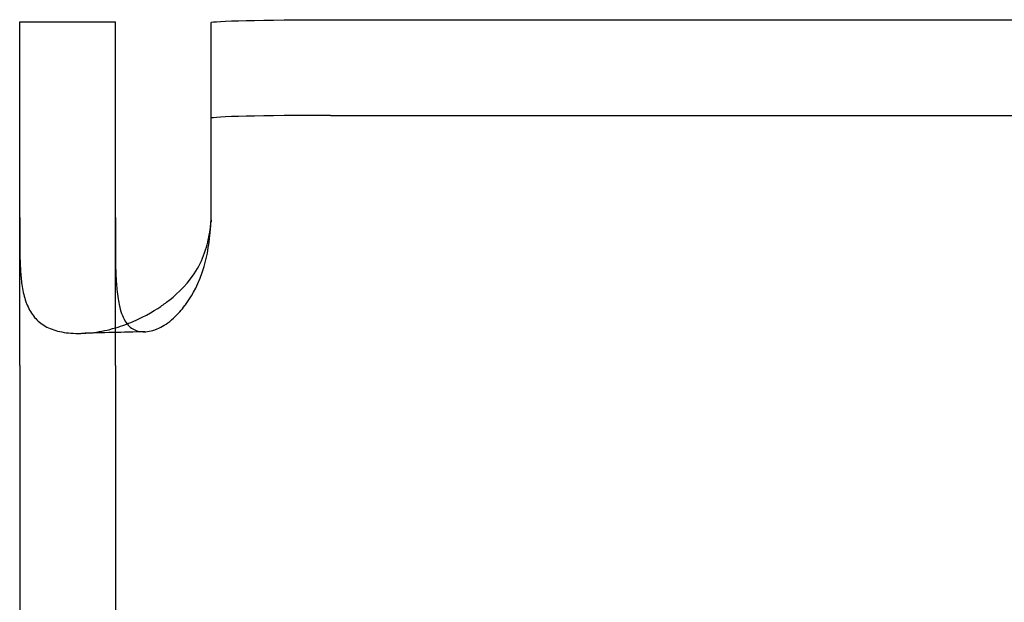
# Model space of a CAD drawing. Units: millimetres. Extents: x 34827 to 41223, y -2252 to 7565.
# Drawn here: x 36156 to 36198, y 4676 to 4700 of the extents above; entities that cross this region are included whole.
import ezdxf

# ---------------------------------------------------------------- set-up
doc = ezdxf.new("R2010")
doc.units = ezdxf.units.MM
doc.header["$LTSCALE"] = 500
doc.layers.add('HAGS-PLAN', color=7, linetype='Continuous')

msp = doc.modelspace()

# ---------------------------------------------------------------- linework, layer by layer
at = {"layer": 'HAGS-PLAN'}
for p, q in [((36156.337, 4685.879), (36156.337, 4700.243)), ((36156.337, 4700.243), (36160.337, 4700.243)), ((36160.337, 4685.879), (36160.337, 4700.243)), ((36164.337, 4696.216), (36164.337, 4700.215)), ((36169.337, 4700.334), (36205.337, 4700.334)), ((36164.337, 4696.073), (36164.337, 4696.216)), ((36164.337, 4691.978), (36164.337, 4696.073)), ((36169.337, 4696.336), (36205.337, 4696.336)), ((36164.337, 4691.978), (36164.337, 4691.883)), ((36156.337, 4685.879), (36156.337, 4644.524)), ((36160.337, 4685.879), (36160.337, 4644.524))]:
    msp.add_line(p, q, dxfattribs=at)
at = {"layer": 'HAGS-PLAN', "extrusion": (2.17789e-16, 3.01947e-29, -1)}
msp.add_ellipse((36169.337, 4700.215), major_axis=(-5, 0), ratio=0.023888, start_param=0, end_param=1.570796, dxfattribs=at)
at = {"layer": 'HAGS-PLAN'}
msp.add_ellipse((36169.337, 4696.216), major_axis=(-5, 0), ratio=0.023888, start_param=-1.570796, end_param=0, dxfattribs=at)
for points, knots in [([(36156.337, 4692.074), (36156.337, 4691.846), (36156.337, 4691.616), (36156.338, 4691.193), (36156.339, 4690.993), (36156.345, 4690.354), (36156.355, 4690.084), (36156.382, 4689.656), (36156.4, 4689.458), (36156.46, 4689.035), (36156.507, 4688.821), (36156.588, 4688.572), (36156.606, 4688.52), (36156.662, 4688.378), (36156.703, 4688.288), (36156.8, 4688.113), (36156.854, 4688.03), (36157.033, 4687.799), (36157.175, 4687.67), (36157.512, 4687.458), (36157.706, 4687.379), (36158.152, 4687.265), (36158.405, 4687.234), (36158.953, 4687.221), (36159.246, 4687.238), (36159.844, 4687.327), (36160.146, 4687.395), (36160.583, 4687.531), (36160.709, 4687.575), (36160.831, 4687.622)], [-1.646921, -1.646921, -1.646921, -1.646921, -1.6127186, -1.6127186, -1.5826244, -1.5826244, -1.513023, -1.513023, -1.4456104, -1.4456104, -1.3597494, -1.3597494, -1.3357711, -1.3357711, -1.2902088, -1.2902088, -1.2436737, -1.2436737, -1.1494294, -1.1494294, -1.0521066, -1.0521066, -0.948938, -0.948938, -0.8458447, -0.8458447, -0.748604, -0.748604, -0.7074664, -0.7074664, -0.7074664, -0.7074664]), ([(36160.337, 4692.074), (36160.337, 4691.828), (36160.337, 4691.577), (36160.337, 4691.122), (36160.338, 4690.908), (36160.341, 4690.391), (36160.343, 4690.079), (36160.367, 4689.485), (36160.38, 4689.276), (36160.428, 4688.775), (36160.467, 4688.545), (36160.52, 4688.322), (36160.531, 4688.277), (36160.609, 4687.998), (36160.699, 4687.788), (36160.882, 4687.557), (36160.943, 4687.498), (36161.149, 4687.353), (36161.309, 4687.302), (36161.641, 4687.29), (36161.838, 4687.31), (36162.183, 4687.452), (36162.284, 4687.505), (36162.573, 4687.686), (36162.791, 4687.86), (36163.103, 4688.212), (36163.175, 4688.301), (36163.279, 4688.439), (36163.318, 4688.493), (36163.549, 4688.828), (36163.843, 4689.303), (36164.134, 4690.317), (36164.195, 4690.621), (36164.29, 4691.27), (36164.321, 4691.627), (36164.337, 4691.978)], [-3.880475, -3.880475, -3.880475, -3.880475, -3.567352, -3.567352, -3.300686, -3.300686, -2.902429, -2.902429, -2.678891, -2.678891, -2.347225, -2.347225, -2.262617, -2.262617, -1.807109, -1.807109, -1.612301, -1.612301, -1.224936, -1.224936, -0.91711, -0.91711, -0.787963, -0.787963, -0.543812, -0.543812, -0.468657, -0.468657, -0.422574, -0.422574, -0.196873, -0.196873, -0.105608, -0.105608, 0, 0, 0, 0]), ([(36160.831, 4687.622), (36161.431, 4687.852), (36161.917, 4688.14), (36162.367, 4688.446), (36162.496, 4688.541), (36162.939, 4688.898), (36163.412, 4689.317), (36163.928, 4690.216), (36164.051, 4690.517), (36164.222, 4691.1), (36164.277, 4691.379), (36164.312, 4691.66)], [-0.7074664, -0.7074664, -0.7074664, -0.7074664, -0.5039218, -0.5039218, -0.4188724, -0.4188724, -0.2049694, -0.2049694, -0.107292, -0.107292, -0.0224361, -0.0224361, -0.0224361, -0.0224361])]:
    msp.add_open_spline(points, degree=3, knots=knots, dxfattribs=at)
for points in [[(36164.312, 4691.66), (36164.322, 4691.734), (36164.33, 4691.808), (36164.337, 4691.883)], [(36164.312, 4691.66), (36164.322, 4691.734), (36164.328, 4691.806), (36164.331, 4691.875)], [(36161.567, 4687.295), (36160.663, 4687.273), (36159.779, 4687.25), (36158.917, 4687.228)]]:
    msp.add_open_spline(points, degree=3, dxfattribs=at)

doc.saveas('drawing.dxf')
